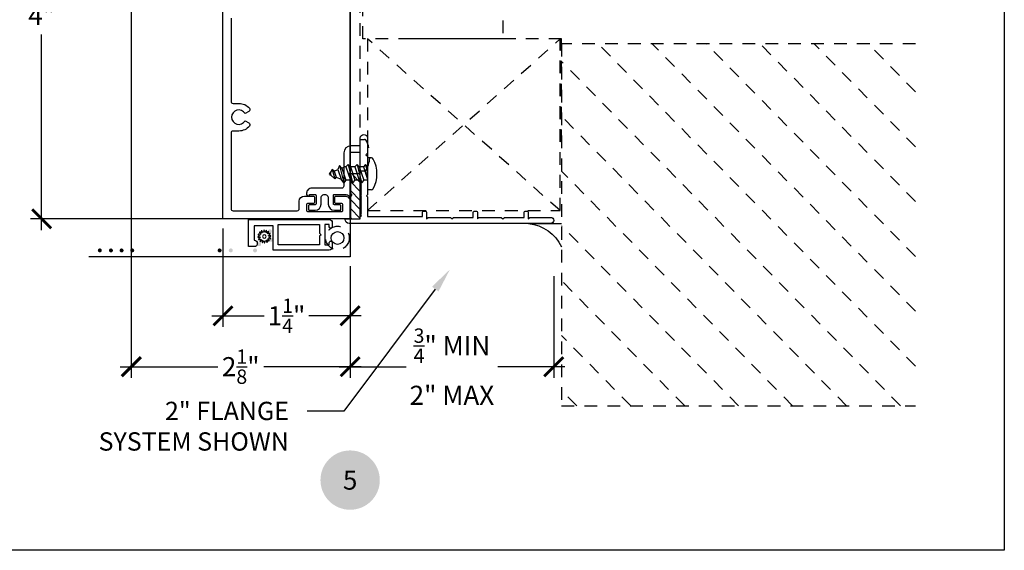
# Model space of a CAD drawing. Units: inches. Extents: x 0 to 214, y 0 to 37.
# Drawn here: x 134 to 144, y 0 to 5 of the extents above; entities that cross this region are included whole.
import ezdxf
from ezdxf import colors
from ezdxf.entities.mleader import LeaderData, LeaderLine
from ezdxf.enums import TextEntityAlignment as Align
from ezdxf.math import Vec2, Vec3

# ---------------------------------------------------------------- set-up
doc = ezdxf.new("R2010")
doc.units = ezdxf.units.IN
doc.header["$MEASUREMENT"] = 0
doc.linetypes.add('HIDDEN2', pattern=[0.1875, 0.125, -0.0625])
for name, color, linetype in [('Arcadia-Dim', 4, 'Continuous'), ('Arcadia-Hidden', 1, 'HIDDEN2'), ('Arcadia-Profile', 5, 'Continuous'), ('Arcadia-Shade', 8, 'Continuous'), ('Arcadia-Symb', 7, 'Continuous'), ('Arcadia-Symb-Text', 3, 'Continuous'), ('Arcadia-Text', 3, 'Continuous')]:
    doc.layers.add(name, color=color, linetype=linetype)
doc.layers.add('Arcadia-Mview', color=6, linetype='Continuous', plot=False)
doc.styles.get("Standard").update_dxf_attribs({"font": 'ARIALN.TTF'})
doc.dimstyles.new('Arcadia-2', dxfattribs={"dimscale": 2, "dimtxt": 0.0938, "dimasz": 0.0938, "dimexe": 0.0546, "dimexo": 0.0469, "dimgap": 0.0469, "dimtad": 0, "dimtih": 1, "dimdec": 4, "dimrnd": 0.0625, "dimzin": 3, "dimdsep": 46, "dimlunit": 4, "dimtxsty": 'Standard', "dimblk": 'ARCHTICK', "dimcen": 0.0469, "dimdle": 0.0546, "dimclrd": 256, "dimclre": 256, "dimclrt": 256, "dimadec": 0, "dimazin": 0, "dimtfac": 0.75, "dimtix": 1, "dimtmove": 2, "dimatfit": 3, "dimfxl": 1, "dimtolj": 1, "dimtzin": 3, "dimlwd": -3, "dimlwe": -3, "dimarcsym": 0})

# ---------------------------------------------------------------- blocks, each defined once
blk = doc.blocks.new('spline')
at = {"layer": 'Arcadia-Profile'}
blk.add_lwpolyline([(-0.02737737054152056, 0.05308342042453518), (-0.0295136405075791, 0.07750109786940218, -0.7848049944139417), (-0.02376493380787714, 0.07945252084157195), (-0.01059521050680345, 0.05878019612124641, 0.6370702608074832), (-0.004979246767549128, 0.05951955177387891), (0.002391337749875433, 0.08289605931972366, -0.7848049944139364), (0.008449227449126795, 0.08249900425148171), (0.01270550907688772, 0.0583604316367925, 0.6370702608074952), (0.01817692218979872, 0.05689437091173133), (0.03393225651244514, 0.07567084719326811, -0.7848049944139425), (0.03937707041944094, 0.07298576211944141), (0.0340719300793495, 0.04905582047426771, 0.6370702608074844), (0.03856581951795945, 0.04560753782702864), (0.06030729681766367, 0.05692543453957422, -0.784804994413918), (0.06431011137242493, 0.05236109932229516), (0.05025120859004595, 0.03228290533665579, 0.637070260807476), (0.05308342042453518, 0.02737737054152234), (0.07750109786940307, 0.02951364050758043, -0.7848049944139457), (0.0794525208415724, 0.02376493380787847), (0.05878019612124596, 0.01059521050680301, 0.6370702608075041), (0.0595195517738798, 0.004979246767550016), (0.08289605931972588, -0.002391337749876321, -0.7848049944139516), (0.08249900425148482, -0.008449227449127683), (0.0583604316367925, -0.01270550907688728, 0.6370702608075033), (0.05689437091173133, -0.01817692218979738), (0.075670847193269, -0.0339322565124438, -0.7848049944139697), (0.0729857621194423, -0.0393770704194405), (0.04905582047426904, -0.03407193007934772, 0.6370702608074985), (0.04560753782702953, -0.03856581951795723), (0.05692543453957555, -0.06030729681766323, -0.7848049944139396), (0.0523610993222956, -0.06431011137242582), (0.03228290533665579, -0.05025120859004417, 0.6370702608074902), (0.02737737054152234, -0.05308342042453384), (0.02951364050758087, -0.07750109786940129, -0.7848049944139375), (0.02376493380787892, -0.0794525208415715), (0.01059521050680345, -0.05878019612124641, 0.6370702608074879), (0.004979246767549128, -0.05951955177387891), (-0.002391337749875433, -0.08289605931972321, -0.7848049944139464), (-0.008449227449126795, -0.08249900425148171), (-0.01270550907688772, -0.0583604316367925, 0.6370702608074922), (-0.01817692218979694, -0.05689437091173133), (-0.03393225651244336, -0.07567084719326855, -0.7848049944139324), (-0.03937707041944094, -0.07298576211944185), (-0.0340719300793495, -0.04905582047426904, 0.6370702608074854), (-0.03856581951795945, -0.04560753782703042), (-0.06030729681766367, -0.0569254345395751, -0.7848049944139296), (-0.0643101113724267, -0.05236109932229605), (-0.05025120859004417, -0.03228290533665445, 0.6370702608074935), (-0.0530834204245334, -0.02737737054152056), (-0.07750109786939952, -0.02951364050757999, -0.7848049944139543), (-0.07945252084157062, -0.02376493380787803), (-0.05878019612124596, -0.01059521050680301, 0.6370702608074844), (-0.05951955177387802, -0.004979246767549572), (-0.0828960593197241, 0.002391337749876321, -0.7848049944139489), (-0.08249900425148127, 0.008449227449127683), (-0.0583604316367925, 0.01270550907688772, 0.6370702608074906), (-0.05689437091173133, 0.01817692218979783), (-0.07567084719326722, 0.03393225651244336, -0.784804994413934), (-0.07298576211944052, 0.03937707041944005), (-0.04905582047426904, 0.03407193007935039, 0.6370702608074666), (-0.04560753782702953, 0.03856581951795945), (-0.05692543453957377, 0.06030729681766367, -0.7848049944139148), (-0.0523610993222956, 0.0643101113724267), (-0.03228290533665579, 0.0502512085900455, 0.6370702608074829)], format="xyb", close=True, dxfattribs=at)
blk.add_circle((0, 0), 0.02232, dxfattribs=at)
blk = doc.blocks.new('_ArchTick')
at = {"color": 0, "linetype": 'ByBlock', "lineweight": -3, "const_width": 0.15}
blk.add_lwpolyline([(-0.5, -0.5), (0.5, 0.5)], dxfattribs=at)
blk = doc.blocks.new('*D150')
at = {"layer": 'Arcadia-Dim', "lineweight": -3, "transparency": 16777216}
for p, q in [((134.2507575048805, 7.36685679231262), (134.2507575048805, 5.445256792312704)), ((135.9382038477342, 7.25765679231262), (134.1415575048805, 7.25765679231262)), ((134.2507575048805, 3.148456792312788), (134.2507575048805, 5.070056792312704)), ((135.9582043330986, 3.257656792312789), (134.1415575048805, 3.257656792312788))]:
    blk.add_line(p, q, dxfattribs=at)
at = {"layer": 'Arcadia-Dim', "lineweight": -3, "transparency": 16777216, "xscale": 0.1876, "yscale": 0.1876, "zscale": 0.1876}
for p, rotation in [((134.2507575048805, 7.25765679231262), 90), ((134.2507575048805, 3.257656792312788), 270)]:
    blk.add_blockref('_ArchTick', p, dxfattribs=dict(at, rotation=rotation))
at = {"layer": 'Arcadia-Dim', "lineweight": -3, "transparency": 16777216, "insert": (134.2507575048805, 5.257656792312665), "char_height": 0.1876, "attachment_point": 5}
blk.add_mtext('\\A1;4"', dxfattribs=at)
blk = doc.blocks.new('*D151')
at = {"layer": 'Arcadia-Dim', "lineweight": -3, "transparency": 16777216}
for p, q in [((136.0319946289911, 3.163856792312788), (136.0319946289911, 2.19600739881797)), ((137.2820124282175, 2.7918310292922), (137.2820124282175, 2.19600739881797)), ((135.9227946289911, 2.30520739881797), (136.4379715708962, 2.30520739881797)), ((137.3912124282175, 2.30520739881797), (136.8760354863123, 2.30520739881797))]:
    blk.add_line(p, q, dxfattribs=at)
at = {"layer": 'Arcadia-Dim', "lineweight": -3, "transparency": 16777216, "xscale": 0.1876, "yscale": 0.1876, "zscale": 0.1876, "rotation": 180}
blk.add_blockref('_ArchTick', (136.0319946289911, 2.30520739881797), dxfattribs=at)
at = {"layer": 'Arcadia-Dim', "lineweight": -3, "transparency": 16777216, "xscale": 0.1876, "yscale": 0.1876, "zscale": 0.1876}
blk.add_blockref('_ArchTick', (137.2820124282175, 2.30520739881797), dxfattribs=at)
at = {"layer": 'Arcadia-Dim', "lineweight": -3, "transparency": 16777216, "insert": (136.6570035286043, 2.30520739881797), "char_height": 0.1876, "attachment_point": 5}
blk.add_mtext('\\A1;1{\\H0.75x;\\S1/4;}"', dxfattribs=at)
blk = doc.blocks.new('*D152')
at = {"layer": 'Arcadia-Dim', "lineweight": -3, "transparency": 16777216}
for p, q in [((135.1319982861373, 5.433856430534251), (135.1319982861373, 1.69600739881797)), ((137.2820124282175, 2.7918310292922), (137.2820124282175, 1.69600739881797)), ((135.0227982861373, 1.80520739881797), (135.981431073412, 1.80520739881797)), ((137.3912124282175, 1.80520739881797), (136.4325796409427, 1.80520739881797))]:
    blk.add_line(p, q, dxfattribs=at)
at = {"layer": 'Arcadia-Dim', "lineweight": -3, "transparency": 16777216, "xscale": 0.1876, "yscale": 0.1876, "zscale": 0.1876, "rotation": 180}
blk.add_blockref('_ArchTick', (135.1319982861373, 1.80520739881797), dxfattribs=at)
at = {"layer": 'Arcadia-Dim', "lineweight": -3, "transparency": 16777216, "xscale": 0.1876, "yscale": 0.1876, "zscale": 0.1876}
blk.add_blockref('_ArchTick', (137.2820124282175, 1.80520739881797), dxfattribs=at)
at = {"layer": 'Arcadia-Dim', "lineweight": -3, "transparency": 16777216, "insert": (136.2070053571774, 1.80520739881797), "char_height": 0.1876, "attachment_point": 5}
blk.add_mtext('\\A1;2{\\H0.75x;\\S1/8;}"', dxfattribs=at)
blk = doc.blocks.new('8-3-8PH')
at = {"layer": 'Arcadia-Profile'}
for p, q in [((-0.04007849051060809, 0.15625), (9.567237139237322e-18, 0.15625)), ((-2.870171141771197e-17, -0.15625), (9.567237139237322e-18, 0.15625)), ((-1.829863172994875e-18, 0.06318253977771467), (0.03675422638337023, 0.06318253977771467)), ((0.0398708328908175, -0.06766410084729788), (-3.205603334480505e-18, 0.05194839782514749)), ((0.03675422638337711, 0.06318253977771467), (0.05856199982086996, 0.08935186790270007)), ((0.08036977325836969, -0.06766410084729782), (0.03675422638337711, 0.06318253977771467)), ((0.1021775466958763, -0.09383342897228328), (0.05856199982086996, 0.08935186790270007)), ((0.05856199982086996, 0.08935186790270007), (0.08036977325836969, 0.06318253977771467)), ((0.1239853201333763, -0.06766410084729782), (0.08036977325836969, 0.06318253977771467)), ((0.08036977325836969, 0.06318253977771467), (0.1239853201333763, 0.06318253977771467)), ((0.1239853201333763, 0.06318253977771467), (0.1457930935708687, 0.08935186790270012)), ((0.1676008670083684, -0.06766410084729782), (0.1239853201333763, 0.06318253977771467)), ((0.1894086404458755, -0.09383342897228328), (0.1457930935708687, 0.08935186790270012)), ((0.1457930935708687, 0.08935186790270012), (0.1676008670083684, 0.06318253977771467)), ((0.1676008670083684, 0.06318253977771467), (0.2112164138833752, 0.06318253977771467)), ((0.2112164138833752, -0.06766410084729782), (0.1676008670083684, 0.06318253977771467)), ((0.2112164138833752, 0.06318253977771467), (0.2330241873208674, 0.08935186790270012)), ((0.2514568288463843, -0.05753870511134715), (0.2112164138833752, 0.06318253977771467)), ((0.2738697983508673, -0.08219969842325534), (0.2330241873208674, 0.08935186790270012)), ((0.2330241873208674, 0.08935186790270012), (0.2585586265940647, 0.05200254227062324)), ((0.308884257603683, 0.03187228986677666), (0.2585586265940643, 0.0520025422706233)), ((0.2899411349125656, -0.04214498268487457), (0.2585586265940647, 0.05200254227062324)), ((0.3088842576036839, 0.03187228986677644), (0.3204171989862175, 0.04822865553203044)), ((0.3284254409787379, -0.02675126025840421), (0.3088842576036834, 0.03187228986677611)), ((0.3470327265497788, -0.04183424227702423), (0.3204171989862175, 0.04822865553203044)), ((0.3204171989862175, 0.04822865553203044), (0.3592098886132942, 0.01174203746293315)), ((0.3687107637169227, 0.007941687421482352), (0.3592098886132946, 0.01174203746293365)), ((0.3669097470449172, -0.01135753783193347), (0.3592098886132942, 0.0117420374629327)), ((0.01806305945331776, -0.09383342897228328), (-1.176768077335764e-17, -0.01796857926836694)), ((-1.840372198615903e-17, -0.07215775762832104), (0.01806305945331776, -0.09383342897228328)), ((0.01806305945331776, -0.09383342897228328), (0.0398708328908175, -0.06766410084729788)), ((0.03987083289083149, -0.06766410084728361), (0.08036977325835548, -0.06766410084728361)), ((0.08036977325836969, -0.06766410084729782), (0.1021775466958763, -0.09383342897228328)), ((0.1021775466958763, -0.09383342897228328), (0.1239853201333763, -0.06766410084729782)), ((0.1239853201333763, -0.06766410084728361), (0.1676008670083757, -0.06766410084729782)), ((0.1676008670083684, -0.06766410084729782), (0.1894086404458755, -0.09383342897228328)), ((0.1894086404458755, -0.09383342897228328), (0.2112164138833752, -0.06766410084729782)), ((0.2112164138833679, -0.06766410084729782), (0.2261433395065147, -0.06766410084729782)), ((0.2514568288463848, -0.05753870511134698), (0.2261433395065078, -0.06766410084729782)), ((0.2514568288463848, -0.05753870511134704), (0.2732646022838914, -0.0837080332363325)), ((0.2732646022838914, -0.0837080332363325), (0.2899411349125656, -0.04214498268487463)), ((0.3284254409787384, -0.02675126025840532), (0.2899411349125656, -0.04214498268487468)), ((0.328425440978739, -0.02675126025840527), (0.3470327265497788, -0.04183424227702423)), ((0.3470327265497788, -0.04183424227702423), (0.3669097470449172, -0.01135753783193402)), ((0.3687107637169227, -0.01063713116313178), (0.3669097470449172, -0.01135753783193391)), ((-0.0400784905106083, -0.15625), (-2.870171141771197e-17, -0.15625))]:
    blk.add_line(p, q, dxfattribs=at)
for centre, radius, start, end in [((0.2187500000000001, -1.770468266350939e-16), 0.3125000000000001, 152.2372162539572, 207.7627837460427), ((-0.04007849051060808, 0.13625), 0.02, 90.00000000000004, 152.2372162539571), ((0.364995, -0.001347721870824742), 0.010005, 291.8014094863518, 68.19859051364908), ((-0.0400784905106083, -0.13625), 0.02, 207.7627837460425, 270)]:
    blk.add_arc(centre, radius, start, end, dxfattribs=at)
blk = doc.blocks.new('*D153')
at = {"layer": 'Arcadia-Dim', "lineweight": -3, "transparency": 16777216}
for p, q in [((137.2820124282175, 2.79183102929247), (137.2820124282175, 1.69600739881824)), ((139.282278734249, 2.696405304265626), (139.282278734249, 1.69600739881824)), ((137.1728124282175, 1.80520739881824), (137.8313809154761, 1.80520739881824)), ((139.3914787342489, 1.80520739881824), (138.7329102469904, 1.80520739881824))]:
    blk.add_line(p, q, dxfattribs=at)
at = {"layer": 'Arcadia-Dim', "lineweight": -3, "transparency": 16777216, "xscale": 0.1876, "yscale": 0.1876, "zscale": 0.1876, "rotation": 180}
blk.add_blockref('_ArchTick', (137.2820124282175, 1.80520739881824), dxfattribs=at)
at = {"layer": 'Arcadia-Dim', "lineweight": -3, "transparency": 16777216, "xscale": 0.1876, "yscale": 0.1876, "zscale": 0.1876}
blk.add_blockref('_ArchTick', (139.282278734249, 1.80520739881824), dxfattribs=at)
at = {"layer": 'Arcadia-Dim', "lineweight": -3, "transparency": 16777216, "insert": (138.2821455812332, 1.80520739881824), "char_height": 0.1876, "attachment_point": 5}
blk.add_mtext('\\A1;{\\H0.75x;\\S3/4;}" MIN\\P2" MAX', dxfattribs=at)
blk = doc.blocks.new('Keynote')
at = {"layer": 'Arcadia-Symb', "lineweight": -3}
h = blk.add_hatch(color=8, dxfattribs=at)
h.dxf.hatch_style = 1
edge = h.paths.add_edge_path()
edge.add_arc((0, 0), 0.1458, 0, 360)
at = {"layer": 'Arcadia-Symb-Text'}
blk.add_attdef('KEYNOTE_BUBBLE', text='', height=0.09375, dxfattribs=at).set_placement((0, 0), align=Align.MIDDLE_CENTER)

msp = doc.modelspace()

# ---------------------------------------------------------------- hatches: boundary and pattern name
at = {"layer": 'Arcadia-Profile'}
h = msp.add_hatch(color=256, dxfattribs=at)
edge = h.paths.add_edge_path()
edge.add_ellipse((136.4927264175214, 3.135271707778657), major_axis=(-0.01392087611530002, 0.01392087611530002), ratio=0.999999999999681, start_angle=0, end_angle=360, ccw=False)
edge = h.paths.add_edge_path()
edge.add_ellipse((136.4124516452125, 3.149223270152334), major_axis=(0.01392087611530091, 0.01392087611530092), ratio=0.9999999999994255, start_angle=3.694822225952521e-12, end_angle=360.00000000000364, ccw=False)
edge = h.paths.add_edge_path()
edge.add_ellipse((136.5058146803131, 3.052434330226107), major_axis=(-0.01392087611530002, 0.01392087611530002), ratio=0.999999999999681, start_angle=0, end_angle=360, ccw=False)
edge = h.paths.add_edge_path()
edge.add_ellipse((136.3600077010756, 3.081759452843017), major_axis=(0.01392087611530091, 0.01392087611530092), ratio=0.9999999999994255, start_angle=3.694822225952521e-12, end_angle=360.00000000000364, ccw=False)
edge = h.paths.add_edge_path()
edge.add_ellipse((136.3880520086059, 3.009446244259153), major_axis=(-0.01392087611530002, 0.01392087611530002), ratio=0.999999999999681, start_angle=0, end_angle=360, ccw=False)
edge = h.paths.add_edge_path()
edge.add_ellipse((136.3474866349622, 2.947905890795938), major_axis=(-0.01392087611530002, 0.01392087611530002), ratio=0.999999999999681, start_angle=0, end_angle=360, ccw=False)
edge = h.paths.add_edge_path()
edge.add_ellipse((136.2280552578487, 2.947905890795938), major_axis=(0.01392087611530268, 0.01392087611530268), ratio=0.999999999999936, start_angle=3.694822225952521e-12, end_angle=360.00000000000364, ccw=False)
edge = h.paths.add_edge_path()
edge.add_ellipse((136.1091146955532, 2.947905890795938), major_axis=(-0.01392087611530002, 0.01392087611530002), ratio=0.999999999999681, start_angle=0, end_angle=360, ccw=False)
h = msp.add_hatch(color=256, dxfattribs=at)
edge = h.paths.add_edge_path()
edge.add_ellipse((134.822290165244, 2.947905890795938), major_axis=(-0.01392087611529853, 0.01392087611529853), ratio=0.9999999999997704, start_angle=225.0000000000066, end_angle=405.0000000000065)
edge.add_ellipse((134.822290165244, 2.947905890795938), major_axis=(-0.01392087611530123, 0.01392087611530123), ratio=0.9999999999995637, start_angle=45.0000000000125, end_angle=225.0000000000125)
h = msp.add_hatch(color=256, dxfattribs=at)
edge = h.paths.add_edge_path()
edge.add_ellipse((134.9316714498639, 2.947905890795938), major_axis=(-0.01392087611529853, 0.01392087611529853), ratio=0.9999999999997704, start_angle=225.0000000000066, end_angle=405.0000000000065)
edge.add_ellipse((134.9316714498639, 2.947905890795938), major_axis=(-0.01392087611530123, 0.01392087611530123), ratio=0.9999999999995637, start_angle=45.0000000000125, end_angle=225.0000000000125)
h = msp.add_hatch(color=256, dxfattribs=at)
edge = h.paths.add_edge_path()
edge.add_ellipse((135.0362677553977, 2.947905890795938), major_axis=(-0.01392087611529853, 0.01392087611529853), ratio=0.9999999999997704, start_angle=225.0000000000066, end_angle=405.0000000000065)
edge.add_ellipse((135.0362677553977, 2.947905890795938), major_axis=(-0.01392087611530123, 0.01392087611530123), ratio=0.9999999999995637, start_angle=45.0000000000125, end_angle=225.0000000000125)
h = msp.add_hatch(color=256, dxfattribs=at)
edge = h.paths.add_edge_path()
edge.add_ellipse((135.1408640609315, 2.947905890795938), major_axis=(-0.01392087611529853, 0.01392087611529853), ratio=0.9999999999997704, start_angle=225.0000000000066, end_angle=405.0000000000065)
edge.add_ellipse((135.1408640609315, 2.947905890795938), major_axis=(-0.01392087611530123, 0.01392087611530123), ratio=0.9999999999995637, start_angle=45.0000000000125, end_angle=225.0000000000125)
h = msp.add_hatch(color=256, dxfattribs=at)
edge = h.paths.add_edge_path()
edge.add_ellipse((135.8865588084266, 2.947905890795938), major_axis=(0.01392087611529996, 0.01392087611529996), ratio=0.9999999999998349, start_angle=-45.00000000000472, end_angle=314.9999999999953, ccw=False)
edge = h.paths.add_edge_path()
edge.add_ellipse((135.7829434835956, 2.947905890795938), major_axis=(0.01392087611529996, 0.01392087611529996), ratio=0.9999999999998349, start_angle=-45.00000000000472, end_angle=314.9999999999953, ccw=False)
edge = h.paths.add_edge_path()
edge.add_ellipse((135.6736767255995, 2.947905890795938), major_axis=(0.01392087611529996, 0.01392087611529996), ratio=0.9999999999998349, start_angle=-45.00000000000472, end_angle=314.9999999999953, ccw=False)
edge = h.paths.add_edge_path()
edge.add_ellipse((135.5644099676034, 2.947905890795938), major_axis=(0.01392087611529996, 0.01392087611529996), ratio=0.9999999999998349, start_angle=-45.00000000000472, end_angle=314.9999999999953, ccw=False)
edge = h.paths.add_edge_path()
edge.add_ellipse((135.4607946427723, 2.947905890795938), major_axis=(0.01392087611529996, 0.01392087611529996), ratio=0.9999999999998349, start_angle=-45.00000000000472, end_angle=314.9999999999953, ccw=False)
edge = h.paths.add_edge_path()
edge.add_ellipse((135.3571793179413, 2.947905890795938), major_axis=(0.01392087611529996, 0.01392087611529996), ratio=0.9999999999998349, start_angle=-45.00000000000472, end_angle=314.9999999999953, ccw=False)
edge = h.paths.add_edge_path()
edge.add_ellipse((135.2479125599452, 2.947905890795938), major_axis=(0.01392087611529996, 0.01392087611529996), ratio=0.9999999999998349, start_angle=-45.00000000000472, end_angle=314.9999999999953, ccw=False)
h = msp.add_hatch(color=256, dxfattribs=at)
edge = h.paths.add_edge_path()
edge.add_ellipse((135.9995934370896, 2.947905890795938), major_axis=(-0.01392087611529853, 0.01392087611529853), ratio=0.9999999999997704, start_angle=225.0000000000066, end_angle=405.0000000000065)
edge.add_ellipse((135.9995934370896, 2.947905890795938), major_axis=(-0.01392087611530123, 0.01392087611530123), ratio=0.9999999999995637, start_angle=45.0000000000125, end_angle=225.0000000000125)
at = {"layer": 'Arcadia-Shade', "lineweight": -3}
h = msp.add_hatch(dxfattribs=at)
h.set_pattern_fill('ANSI31', color=256, scale=0.5, angle=90)
h.set_pattern_definition([(135, (144.6887341051845, -33.12450844256486), (-0.04419417382415922, -0.04419417382415922), [])])
h.paths.add_polyline_path([(137.3820134242856, 3.257656792312787), (137.3820134242856, 3.700038784844608), (137.2851094228193, 3.700038784844608), (137.2851094228193, 3.257656792312787)])

# ---------------------------------------------------------------- linework, layer by layer
at = {"layer": 'Arcadia-Hidden'}
for p, q in [((138.7820040895292, 8.584281247306336), (138.7820040895292, 5.026844979373607)), ((137.3820038459599, 3.257656285348049), (137.3820038459599, 7.257656285347992)), ((137.4070040895292, 5.026844979373607), (137.4070040895292, 5.407998865223647)), ((138.7820040895292, 5.026844979373607), (137.4070040895292, 5.026844979373607)), ((137.4520231988632, 3.33947201798253), (139.3449469101678, 5.026844979373607)), ((137.4531945651985, 5.026844979373607), (137.4531945651984, 3.33947201798253)), ((139.3449469101678, 3.33947201798253), (137.4531945651985, 5.026844979373607)), ((139.3592283709023, 5.026844979373607), (137.8592283709023, 5.026844979373607)), ((139.3449469101678, 3.33947201798253), (139.3449469101678, 5.026844979373607)), ((139.3592283709023, 4.01043461710718), (139.3592283709023, 5.026844979373607)), ((142.8369725995201, 4.977760261045631), (139.3592283709023, 4.977760261045631)), ((139.3592283709023, 4.977760261045631), (139.3592283709023, 1.420323993112902)), ((142.8369725995201, 1.810613807119822), (139.7209610243692, 4.977760261045631)), ((142.8369725995201, 2.349646801840052), (140.2512911102591, 4.977760261045631)), ((142.8369725995201, 2.888679796560211), (140.781621196149, 4.977760261045631)), ((142.8369725995201, 3.427712791280371), (141.3119512820389, 4.977760261045631)), ((142.8369725995201, 3.966745786000587), (141.8422813679288, 4.977760261045631)), ((142.8369725995201, 4.505778780720803), (142.3726114538187, 4.977760261045631)), ((142.6906309384792, 1.420323993112902), (139.3592283709023, 4.806396083679331)), ((142.1603008525893, 1.420323993112902), (139.3592283709023, 4.267363088959101)), ((141.6299707666994, 1.420323993112902), (139.3592283709023, 3.728330094238942)), ((137.4531945651985, 3.33947201798253), (139.3449469101678, 3.33947201798253)), ((141.0996406808095, 1.420323993112902), (139.3592283709023, 3.189297099518726)), ((140.5693105949196, 1.420323993112902), (139.3592283709023, 2.650264104798566)), ((140.0389805090297, 1.420323993112902), (139.3592283709023, 2.111231110078407)), ((139.5086504231398, 1.420323993112902), (139.3592283709023, 1.572198115358177)), ((139.3592283709023, 1.420323993112902), (142.8369725995201, 1.420323993112902))]:
    msp.add_line(p, q, dxfattribs=at)
msp.add_lwpolyline([(137.4220823364705, 3.726406820168394), (137.3820038459599, 3.726406820168394), (137.3820038459599, 4.038906820168394), (137.4220823364705, 4.038906820168394, -0.2784395203237581), (137.4397800110353, 4.028223059484561, -0.2471303448762697), (137.4397800110353, 3.737090580852226, -0.278439520323761)], format="xyb", close=True, dxfattribs=at)
msp.add_circle((137.1580030280754, 3.070156980936987), 0.1160000286763486, dxfattribs=at)
at = {"layer": 'Arcadia-Mview', "lineweight": -3}
msp.add_lwpolyline([(111.7099073607194, 37.31832558586399), (143.7099073607194, 37.31832558586399), (143.7099073607194, 0), (111.7099073607194, 0)], close=True, dxfattribs=at)
at = {"layer": 'Arcadia-Profile'}
for p, q in [((137.2819951143554, 7.257656792312617), (137.2819947241061, 3.257656792312788)), ((137.2820038459599, 3.257656285348049), (137.2820038459599, 7.257656285347992)), ((137.2851094228193, 3.25902431763248), (134.7146200734786, 3.25902431763248)), ((137.2820119599758, 3.257683170396832), (137.2820119417065, 2.88563102929247)), ((139.0351275399787, 3.212650508655756), (139.3592283709023, 3.212650508655756))]:
    msp.add_line(p, q, dxfattribs=at)
at = {"layer": 'Arcadia-Profile', "lineweight": -3}
msp.add_lwpolyline([(136.1119950683532, 5.23190679711496), (136.1119948727878, 4.413657576123058, 0.4142149711498568), (136.131994964183, 4.393657571321172), (136.1882446272168, 4.393657828368476, -0.2220210143741208), (136.2925361493638, 4.344946884628542, -0.4659162442350965), (136.2872000058785, 4.31479011652499), (136.2497336272168, 4.293156792312574, 3.732061125820698), (136.2497331272028, 4.222155926259973), (136.2871996200589, 4.200523757680856, -0.4659235303022415), (136.292536193565, 4.170366752806957, -0.2220211472071582), (136.1882446272168, 4.121655756256758), (136.1319947978747, 4.121655756256758, 0.4142134920479406), (136.1119947978747, 4.101655761058908), (136.1119946530016, 3.357656797114942, 0.4142136326982176), (136.1319946530016, 3.337656792312829), (136.7619946272168, 3.337656792312829, 0.414213562373095), (136.7819946272168, 3.35765679231281), (136.7819946272168, 3.431656792312823, -0.4142135623730846), (136.8319946272168, 3.481656792312777), (136.9219976272168, 3.481656792312777, -0.414213562373043), (136.9319976272168, 3.471656792312786), (136.9319976272168, 3.419656792312822, -0.414213562372965), (136.9219976272168, 3.409656792312718), (136.8639976272168, 3.409656792312718, 0.414213562373095), (136.8539976272168, 3.399656792312727), (136.8539976272168, 3.339656792312781, 0.414213562373069), (136.8639976272168, 3.32965679231279), (137.1999976272168, 3.32965679231279, 0.414213562373095), (137.2099976272168, 3.339656792312781), (137.2099976272168, 3.399656792312727, 0.414213562373069), (137.1999976272168, 3.409656792312718), (137.1419976272168, 3.409656792312718, -0.4142135623731211), (137.1319976272168, 3.419656792312709), (137.1319976272168, 3.471656792312786, -0.4142135623731211), (137.1419976272168, 3.481656792312777), (137.2319946272168, 3.481656792312777, -0.414213562373095), (137.2819946272168, 3.431656792312823), (137.2819946272168, 3.257656792312788), (136.0319946289911, 3.257656792312788), (136.0319951079218, 5.396906796790234, -0.4142134968008283)], format="xyb", dxfattribs=at)
for points in [[(137.4520231988632, 3.473936988775719), (137.4520231988632, 3.282660283233383), (137.9920986027475, 3.282660283233383), (137.9920986027475, 3.322665868706267, -0.414213562373095), (138.0020999991158, 3.332667265074519), (138.0221027918522, 3.332667265074519, -0.414213562373095), (138.0321041882204, 3.322665868706338), (138.0321041882204, 3.257656792312787), (138.0471062827728, 3.272658886865131), (138.2671370028738, 3.272658886865131), (138.2821390974262, 3.257656792312787), (138.2971411919785, 3.272658886865131), (138.4921684211589, 3.272658886865131), (138.4921684211589, 3.322665868706267, -0.414213562373095), (138.5021698175272, 3.332667265074519), (138.5221726102636, 3.332667265074519, -0.414213562373095), (138.5321740066319, 3.322665868706338), (138.5321740066319, 3.257656792312787), (138.5471761011842, 3.272658886865131), (138.7672068212852, 3.272658886865131), (138.7822089158375, 3.257656792312787), (138.7972110103899, 3.272658886865131), (138.9922382395704, 3.272658886865131), (138.9922382395704, 3.322665868706338, -0.414213562373095), (139.0022396359386, 3.332667265074519), (139.022242428675, 3.332667265074519, -0.414213562373095), (139.0322438250433, 3.322665868706338), (139.0322438250433, 3.257656792312787), (139.0472459195956, 3.272658886865131), (139.2522745451443, 3.272658886865131, -0.9999999999999999), (139.2522745451443, 3.212650508655756), (137.2719980642351, 3.212650508655756, -0.414213562373095), (137.2319924787622, 3.252656094128696), (137.2319924787622, 3.257656792312787), (137.3820134242856, 3.257656792312787), (137.3820134242856, 3.282660283233383), (137.3920148206538, 3.292661679601636), (137.3820134242856, 3.302663075969832), (137.3920148206538, 3.312664472338085), (137.3820134242856, 3.322665868706338), (137.3920148206538, 3.332667265074519), (137.3820134242856, 3.342668661442772), (137.3920148206538, 3.352670057811025), (137.3820134242856, 3.362671454179207), (137.3920148206538, 3.37267285054746), (137.3820134242856, 3.382674246915641), (137.3920148206538, 3.392675643283894), (137.3820134242856, 3.402677039652147), (137.3920148206538, 3.412678436020329), (137.3820134242856, 3.422679832388582), (137.3920148206538, 3.432681228756834), (137.3820134242856, 3.442682625125016), (137.3920148206538, 3.452684021493269), (137.3820134242856, 3.462685417861451), (137.3920148206538, 3.472686814229704), (137.3820134242856, 3.482688210597956), (137.3920148206538, 3.492689606966138), (137.3820134242856, 3.502691003334391), (137.3920148206538, 3.512692399702644), (137.3820134242856, 3.52269379607084), (137.3920148206538, 3.532695192439093), (137.3820134242856, 3.542696588807345), (137.3920148206538, 3.552697985175527), (137.3820134242856, 3.56269938154378), (137.3920148206538, 3.572700777912033), (137.3820134242856, 3.582702174280215), (137.3920148206538, 3.592703570648467), (137.3820134242856, 3.60270496701672), (137.3920148206538, 3.612706363384902), (137.3820134242856, 3.622707759753155), (137.3920148206538, 3.632709156121408), (137.3820134242856, 3.642710552489589), (137.3820134242856, 4.052767803586988, -0.9999999999999999), (137.4520231988632, 4.052767803586988), (137.4520231988632, 3.902746858063537), (137.4370211043109, 3.887744763511193), (137.4520231988632, 3.87274266895885), (137.4520231988632, 3.715220676159234), (137.4370211043109, 3.70021858160689), (137.4520231988632, 3.685216487054547), (137.4520231988632, 3.493939781512225), (137.442021802495, 3.483938385143972)], [(137.1820312790409, 3.397144993001931), (137.1270205985967, 3.397144993001931, -0.414213562373095), (137.1170192022285, 3.407146389370184), (137.1170192022285, 3.487282577770103, -0.414213562373095), (137.1270205985967, 3.497283974138356), (137.2320322600442, 3.497283974138356, -0.1763269807084629), (137.2742210872209, 3.481928496827465, 0.9999999999999999), (137.293507408216, 3.504913039161423, 0.0369944815557915), (137.2820392418853, 3.513172790593473), (137.2820392418853, 3.680184510222773), (137.267037147333, 3.695186604775117), (137.2820392418853, 3.710188699327461), (137.2820392418853, 3.903965753961927, -0.414213562373095), (137.2920406382536, 3.913967150330123), (137.3720518091994, 3.913967150330123, 0.414213562373095), (137.3820532055676, 3.923968546698376), (137.3820532055676, 3.966474481263319, 0.414213562373095), (137.3720518091994, 3.976475877631572), (137.2895402891615, 3.976475877631501, 0.414213562373095), (137.2195305145839, 3.906466103053944), (137.2195305145839, 3.579795494176253, -0.4142135623730949), (137.1995277218475, 3.559792701439819), (136.9039894595852, 3.559792701439747, 0.414213562373095), (136.8539824777441, 3.509785719598626), (136.8539824777441, 3.497283974138356, 0.9999999999999999), (136.8852368413948, 3.497283974138356), (136.9369940676004, 3.497283974138356, -0.414213562373095), (136.9469954639686, 3.487282577770103), (136.9469954639686, 3.407146389370184, -0.4142135623731583), (136.9369940676004, 3.397144993001931), (136.8819833871562, 3.397144993001931, 0.414213562373095), (136.871981990788, 3.387143596633749), (136.871981990788, 3.3521387093449, 0.414213562373095), (136.8819833871562, 3.342137312976718), (136.9369940676004, 3.342137312976718, 0.4142135623730739), (136.9970024458097, 3.402145691186093), (136.9970024458097, 3.462279086849506, -1.004064356721477), (137.0670122203873, 3.462279086849577), (137.0670122203873, 3.402145691186093, 0.4142135623730742), (137.1270205985967, 3.342137312976718), (137.1820312790409, 3.342137312976647, 0.414213562373095), (137.1920326754091, 3.3521387093449), (137.1920326754091, 3.387143596633749, 0.414213562373095)]]:
    msp.add_lwpolyline(points, format="xyb", close=True, dxfattribs=at)
at = {"layer": 'Arcadia-Profile'}
for points in [[(137.3820134242856, 3.257656792312787), (137.3820134242856, 3.700038784844608), (137.2851094228193, 3.700038784844608), (137.2851094228193, 3.257656792312787)], [(136.996797602869, 3.101656289944686), (136.9817976028691, 3.0866562899447), (136.9817976028691, 3.001754789944699), (136.575795102869, 3.001754789944699), (136.575795102869, 3.201557789944673), (136.9817976028691, 3.201557789944673), (136.9817976028691, 3.116656289944786)]]:
    msp.add_lwpolyline(points, close=True, dxfattribs=at)
msp.add_lwpolyline([(137.076777602869, 3.001754789944699), (137.076777602869, 3.0241562899447, -0.414213562373095), (137.091777602869, 3.039156289944686), (137.091797602869, 3.039156289944686, -0.414213562373095), (137.1067976028691, 3.0241562899447), (137.1067976028691, 2.982557789944736, -0.4142135623731118), (137.075797602869, 2.951557789944673), (136.526090102869, 2.951557789944673), (136.526090102869, 3.189746789944707), (136.339081602869, 3.189746789944707), (136.339081602869, 3.047514539944701), (136.339090102869, 3.047514539944815, -0.414213562373095), (136.370090102869, 3.016514539944752, -0.414213562373095), (136.339090102869, 2.985514539944689), (136.281994852869, 2.985514539944689), (136.281994852869, 3.251754789944699), (137.075797602869, 3.251754789944699, -0.414213562373095), (137.106797602869, 3.22075478994475), (137.106797602869, 3.179156289944786, -0.4142135623731037), (137.091797602869, 3.164156289944686), (137.091777602869, 3.164156289944686, -0.414213562373095), (137.076777602869, 3.179156289944786), (137.076777602869, 3.201557789944673), (137.031995102869, 3.201557789944673), (137.031995102869, 3.001754789944699)], format="xyb", close=True, dxfattribs=at)
msp.add_lwpolyline([(137.2820124282175, 2.88563102929247), (134.7146200734786, 2.88563102929247)], dxfattribs=at)
msp.add_circle((137.1580030280754, 3.070156980936987), 0.06250002867634856, dxfattribs=at)
at = {"layer": 'Arcadia-Profile', "extrusion": (0, 0, -1)}
msp.add_ellipse((138.9982518038504, 2.807821260997898), major_axis=(1.791350320292139e-13, 0.4065606180492167), ratio=0.9838545897644176, start_param=0.09232122970207723, end_param=1.125421479894419, dxfattribs=at)

# ---------------------------------------------------------------- block references
at = {"layer": 'Arcadia-Profile', "extrusion": (0, 0, -1), "xscale": -1.000139636822823, "yscale": 1.000139636822823, "zscale": -1.000139636822823, "rotation": 180}
msp.add_blockref('8-3-8PH', (-137.4520231988632, 3.70021858160689), dxfattribs=at)
at = {"layer": 'Arcadia-Profile', "xscale": -0.75, "yscale": 0.75, "zscale": 0.75, "rotation": 90}
msp.add_blockref('spline', (136.4389257207367, 3.084795089949922), dxfattribs=at)
at = {"layer": 'Arcadia-Symb', "lineweight": -3, "xscale": 2, "yscale": 2, "zscale": 2}
msp.add_blockref('Keynote', (137.2820038459599, 0.6901531350207339), dxfattribs=at).add_auto_attribs({'KEYNOTE_BUBBLE': '5'})

# ---------------------------------------------------------------- dimensions: what is measured, and where the dimension line sits
at = {"layer": 'Arcadia-Dim', "lineweight": -3}
for base, p1, p2, angle, picture, middle in [((134.2507575048805, 7.25765679231262), (136.0520043330985, 3.257656792312787), (136.0320038477341, 7.257656792312616), 90, '*D150', (134.2507575048805, 5.257656792312665)), ((135.1319982861373, 1.80520739881797), (137.2820124282175, 2.8856310292922), (135.1319982861373, 5.527656430534251), 180, '*D152', (136.2070053571774, 1.80520739881797)), ((136.0319946289911, 2.30520739881797), (137.2820124282175, 2.8856310292922), (136.0319946289911, 3.257656792312788), 180, '*D151', (136.6570035286043, 2.30520739881797))]:
    dim = msp.add_linear_dim(base=base, p1=p1, p2=p2, angle=angle, dimstyle='Arcadia-2', dxfattribs=at)
    dim.commit()
    dim.dimension.update_dxf_attribs({"geometry": picture, "text_midpoint": middle})
dim = msp.add_linear_dim(base=(139.282278734249, 1.80520739881824), p1=(137.2820124282175, 2.88563102929247), p2=(139.282278734249, 2.790205304265626), angle=180, text='{\\H0.75x;\\S3/4;}" MIN\\P2" MAX', dimstyle='Arcadia-2', dxfattribs=at)
dim.commit()
dim.dimension.update_dxf_attribs({"geometry": '*D153', "text_midpoint": (138.2821455812332, 1.80520739881824)})

# ---------------------------------------------------------------- leaders
at = {"layer": 'Arcadia-Text'}
ml = msp.add_multileader_mtext('Standard', dxfattribs=at)
ml.set_content('\\A1;2" FLANGE\\PSYSTEM SHOWN', color=256)
ml.set_leader_properties()
ml.build(insert=Vec2(0, 0))
ml.multileader.update_dxf_attribs({"dogleg_length": 0.36, "arrow_head_size": 0.24})
ctx = ml.context
ctx.base_point, ctx.char_height, ctx.arrow_head_size, ctx.landing_gap_size, ctx.plane_origin = Vec3(134.8312549155818, 1.368481968260767), 0.18, 0.24, 0.18, Vec3(133.1117540611108, -1.757928741144951)
ctx.text_align_type = 2
notes = []
notes.append((ctx, [(1, (1, 1, 0), (137.2201225827033, 1.368481968260767), (-1, 0), 0.3600000000000005, [(0, [(138.2621363046897, 2.760201115160939)], 0, [])])]))
ctx.mtext.insert, ctx.mtext.alignment, ctx.mtext.flow_direction = Vec3(136.6801225827032, 1.460016756801011), 3, 5
for ctx, leaders in notes:
    for number, flags, end, landing, length, lines in leaders:
        leader = LeaderData()
        leader.index, (leader.has_last_leader_line, leader.has_dogleg_vector, leader.attachment_direction) = number, flags
        leader.last_leader_point, leader.dogleg_vector, leader.dogleg_length = Vec3(end), Vec3(landing), length
        for number, points, colour, breaks in lines:
            line = LeaderLine()
            line.index, line.vertices, line.color, line.breaks = number, Vec3.list(points), colors.encode_raw_color(colour), breaks
            leader.lines.append(line)
        ctx.leaders.append(leader)

doc.saveas('drawing.dxf')
